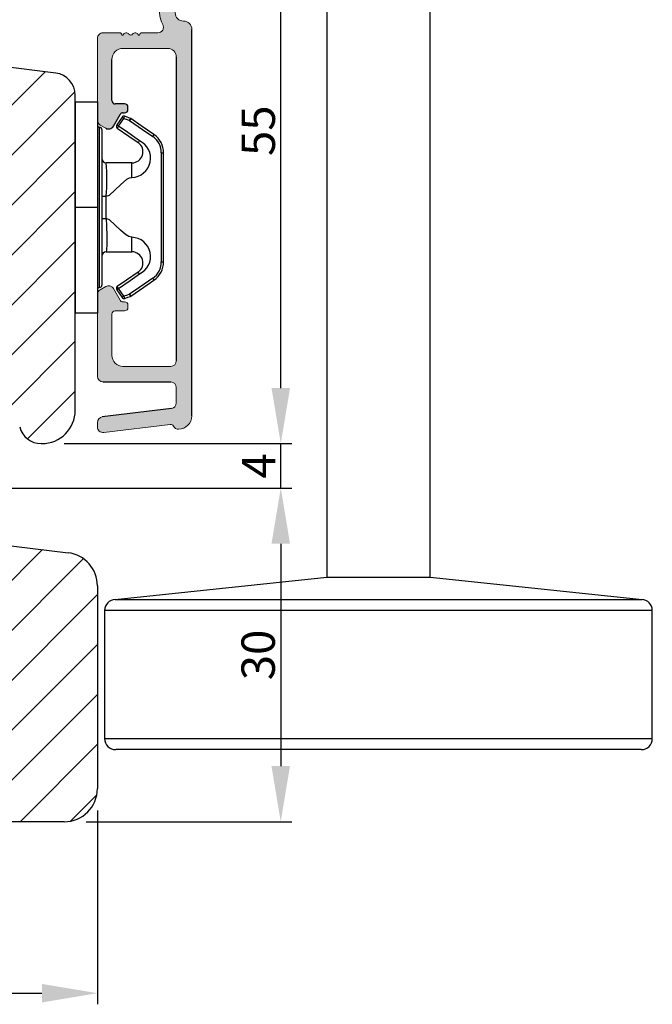
# Model space of a CAD drawing. Units: millimetres. Extents: x 63 to 2726, y -2810 to -133.
# Drawn here: x 2667 to 2724, y -2243 to -2155 of the extents above; entities that cross this region are included whole.
import ezdxf

# ---------------------------------------------------------------- set-up
doc = ezdxf.new("R2010")
doc.units = ezdxf.units.MM
doc.layers.get('0').update_dxf_attribs({"lineweight": 0})
doc.layers.get('DEFPOINTS').update_dxf_attribs({"lineweight": 0})
for name, color, linetype, lineweight in [('02 MEASURES', 156, 'Continuous', 13), ('03 FRAME', 40, 'Continuous', 25), ('04 FRAME HATCH', 40, 'Continuous', 0), ('05 SASH', 40, 'Continuous', 25), ('06 SASH HATCH', 40, 'Continuous', 0), ('09 ALUMINIUM', 55, 'Continuous', 25), ('10 ALUMINIUM HATCH', 55, 'Continuous', 0), ('15 CLIPS', 22, 'Continuous', 25), ('22 GLASKLODS', 22, 'Continuous', 25), ('Glaslister', 1, 'Continuous', 18)]:
    doc.layers.add(name, color=color, linetype=linetype, lineweight=lineweight)
doc.styles.add('M1x1', font='arial.ttf', dxfattribs={"height": 3})
doc.dimstyles.new('M1x1', dxfattribs={"dimscale": 0, "dimtxt": 3, "dimasz": 5, "dimexe": 1, "dimexo": 2, "dimgap": 0.5, "dimtad": 1, "dimdec": 0, "dimdsep": 46, "dimtxsty": 'M1x1', "dimcen": -1, "dimclrd": 256, "dimclre": 256, "dimclrt": 256, "dimazin": 2, "dimtfac": 1, "dimtdec": 0, "dimtmove": 0, "dimatfit": 3, "dimfxl": 1, "dimtolj": 1, "dimarcsym": 0})

# ---------------------------------------------------------------- blocks, each defined once
blk = doc.blocks.new('3-LAGS TREA hardtr or bot')
at = {"layer": '04 FRAME HATCH'}
h = blk.add_hatch(dxfattribs=at)
h.set_pattern_fill('ANSI31', color=256, style=0)
h.set_pattern_definition([(45, (147.223361294481, 84.53470422715327), (-2.245064030267288, 2.245064030267288), [])])
h.paths.add_polyline_path([(3452.815460175239, -2025.300992712543), (3452.815460175239, -2007.094396551356, 0.3788661086954081), (3450.181068205456, -2004.116758096431), (3402.81546017524, -1998.300992712543), (3400.315460175239, -1998.300992712543, -0.4142135623727276), (3398.815460175239, -1996.800992712543), (3398.81546017524, -1983.800992712543, 0.4142135623734226), (3397.315460175239, -1982.300992712543), (3341.815460175239, -1982.300992712543, 0.4142135623727276), (3338.815460175239, -1985.300992712543), (3338.815460175239, -2025.300992712543, 0.4142135623727276), (3341.815460175239, -2028.300992712543), (3353.315460175239, -2028.300992712543), (3353.815460175239, -2027.800992712543), (3353.815460175239, -2025.300992712543), (3365.81546017524, -2025.300992712543), (3365.81546017524, -2027.800992712543), (3366.315460175239, -2028.300992712543), (3389.11546017524, -2028.300992712543), (3389.61546017524, -2027.800992712543), (3389.61546017524, -2018.300992712543), (3393.61546017524, -2018.300992712543), (3393.61546017524, -2027.800992712543), (3394.11546017524, -2028.300992712543), (3414.81546017524, -2028.300992712543), (3416.058100862359, -2025.300992712543), (3423.300741549479, -2028.300992712543), (3425.315460175239, -2028.300992712543), (3425.815460175239, -2027.800992712543), (3425.815460175239, -2025.300992712543), (3437.815460175239, -2025.300992712543), (3437.815460175239, -2027.800992712543), (3438.315460175239, -2028.300992712543), (3449.815460175239, -2028.300992712543, 0.4142135623731822)])
at = {"layer": '03 FRAME', "linetype": 'Continuous', "lineweight": 25}
for p, q in [((3341.81546017524, -1982.300992712543), (3397.31546017524, -1982.300992712543)), ((3398.81546017524, -1983.800992712543), (3398.81546017524, -1996.800992712543)), ((3338.81546017524, -2025.300992712543), (3338.81546017524, -1985.300992712543)), ((3400.31546017524, -1998.300992712543), (3402.81546017524, -1998.300992712543)), ((3402.81546017524, -1998.300992712543), (3450.181068205456, -2004.116758096432)), ((3452.81546017524, -2007.094396551356), (3452.81546017524, -2025.300992712543)), ((3393.61546017524, -2018.300992712543), (3389.61546017524, -2018.300992712543)), ((3389.61546017524, -2018.300992712543), (3389.61546017524, -2027.800992712543)), ((3393.61546017524, -2027.800992712543), (3393.61546017524, -2018.300992712543)), ((3365.81546017524, -2025.300992712543), (3353.81546017524, -2025.300992712543)), ((3353.81546017524, -2025.300992712543), (3353.81546017524, -2027.800992712543)), ((3365.81546017524, -2027.800992712543), (3365.81546017524, -2025.300992712543)), ((3416.058100862359, -2025.300992712543), (3414.81546017524, -2028.300992712543)), ((3423.300741549479, -2028.300992712543), (3416.058100862359, -2025.300992712543)), ((3437.81546017524, -2025.300992712543), (3425.81546017524, -2025.300992712543)), ((3425.81546017524, -2025.300992712543), (3425.81546017524, -2027.800992712543)), ((3437.81546017524, -2027.800992712543), (3437.81546017524, -2025.300992712543)), ((3353.31546017524, -2028.300992712543), (3341.81546017524, -2028.300992712543)), ((3353.81546017524, -2027.800992712543), (3353.31546017524, -2028.300992712543)), ((3366.31546017524, -2028.300992712543), (3365.81546017524, -2027.800992712543)), ((3389.11546017524, -2028.300992712543), (3366.31546017524, -2028.300992712543)), ((3389.61546017524, -2027.800992712543), (3389.11546017524, -2028.300992712543)), ((3394.11546017524, -2028.300992712543), (3393.61546017524, -2027.800992712543)), ((3414.81546017524, -2028.300992712543), (3394.11546017524, -2028.300992712543)), ((3425.31546017524, -2028.300992712543), (3423.300741549479, -2028.300992712543)), ((3425.81546017524, -2027.800992712543), (3425.31546017524, -2028.300992712543)), ((3438.31546017524, -2028.300992712543), (3437.81546017524, -2027.800992712543)), ((3449.81546017524, -2028.300992712543), (3438.31546017524, -2028.300992712543))]:
    blk.add_line(p, q, dxfattribs=at)
for centre, radius, start, end in [((3341.81546017524, -1985.300992712543), 3.000000000000007, 90, 180), ((3397.31546017524, -1983.800992712543), 1.500000000000014, 0, 90), ((3400.31546017524, -1996.800992712543), 1.5, 180, 270), ((3449.81546017524, -2007.094396551356), 3.000000000000007, 0, 82.99999999999388), ((3341.81546017524, -2025.300992712543), 3, 180, 270), ((3449.81546017524, -2025.300992712543), 3.000000000000028, 270, 0)]:
    blk.add_arc(centre, radius, start, end, dxfattribs=at)
blk = doc.blocks.new('*D50')
at = {"lineweight": -2, "transparency": 16777216}
for p, q in [((2560.390014627691, -2225.6411870631), (2560.390014627691, -2243.059632179517)), ((2674.390014627691, -2225.6411870631), (2674.390014627691, -2243.059632179517)), ((2565.390014627691, -2242.059632179517), (2669.390014627691, -2242.059632179517))]:
    blk.add_line(p, q, dxfattribs=at)
at = {"transparency": 16777216}
for points in [[(2565.390014627691, -2241.226298846183), (2565.390014627691, -2242.89296551285), (2560.390014627691, -2242.059632179517)], [(2669.390014627691, -2242.89296551285), (2669.390014627691, -2241.226298846183), (2674.390014627691, -2242.059632179517)]]:
    blk.add_solid(points, dxfattribs=at)
at = {"layer": 'DEFPOINTS', "color": 0, "transparency": 16777216}
for p in [(2560.390014627691, -2223.6411870631), (2674.390014627691, -2223.6411870631), (2674.390014627691, -2242.059632179517)]:
    blk.add_point(p, dxfattribs=at)
at = {"transparency": 16777216, "insert": (2617.390014627691, -2240.053632179517), "char_height": 3, "attachment_point": 5, "style": 'M1x1'}
blk.add_mtext('\\A1;114', dxfattribs=at)
blk = doc.blocks.new('*D51')
at = {"lineweight": -2, "transparency": 16777216}
for p, q in [((2626.390014627691, -2196.6411870631), (2691.888744939219, -2196.6411870631)), ((2690.888744939219, -2201.6411870631), (2690.888744939219, -2221.6411870631)), ((2673.390014627691, -2226.6411870631), (2691.888744939219, -2226.6411870631))]:
    blk.add_line(p, q, dxfattribs=at)
at = {"transparency": 16777216}
for points in [[(2691.722078272552, -2201.6411870631), (2690.055411605885, -2201.6411870631), (2690.888744939219, -2196.6411870631)], [(2690.055411605885, -2221.6411870631), (2691.722078272552, -2221.6411870631), (2690.888744939219, -2226.6411870631)]]:
    blk.add_solid(points, dxfattribs=at)
at = {"layer": 'DEFPOINTS', "color": 0, "transparency": 16777216}
for p in [(2624.390014627691, -2196.6411870631), (2671.390014627691, -2226.6411870631), (2690.888744939219, -2226.6411870631)]:
    blk.add_point(p, dxfattribs=at)
at = {"transparency": 16777216, "insert": (2688.857244939219, -2211.6411870631), "char_height": 3, "attachment_point": 5, "rotation": 90, "style": 'M1x1'}
blk.add_mtext('\\A1;30', dxfattribs=at)
blk = doc.blocks.new('*D52')
at = {"lineweight": -2, "transparency": 16777216}
for p, q in [((2690.892794930081, -2187.6411870631), (2690.892794930081, -2182.6411870631)), ((2671.390014627691, -2192.6411870631), (2691.892794930081, -2192.6411870631)), ((2690.892794930081, -2196.6411870631), (2690.892794930081, -2192.6411870631)), ((2626.390014627691, -2196.6411870631), (2691.892794930081, -2196.6411870631)), ((2690.892794930081, -2201.6411870631), (2690.892794930081, -2206.6411870631))]:
    blk.add_line(p, q, dxfattribs=at)
at = {"transparency": 16777216}
for points in [[(2690.059461596747, -2187.6411870631), (2691.726128263414, -2187.6411870631), (2690.892794930081, -2192.6411870631)], [(2691.726128263414, -2201.6411870631), (2690.059461596747, -2201.6411870631), (2690.892794930081, -2196.6411870631)]]:
    blk.add_solid(points, dxfattribs=at)
at = {"layer": 'DEFPOINTS', "color": 0, "transparency": 16777216}
for p in [(2669.390014627691, -2192.6411870631), (2690.892794930081, -2192.6411870631), (2624.390014627691, -2196.6411870631)]:
    blk.add_point(p, dxfattribs=at)
at = {"transparency": 16777216, "insert": (2688.892794930081, -2194.6411870631), "char_height": 3, "attachment_point": 5, "rotation": 90, "style": 'M1x1'}
blk.add_mtext('\\A1;4', dxfattribs=at)
blk = doc.blocks.new('*D53')
at = {"lineweight": -2, "transparency": 16777216}
for p, q in [((2675.640014627692, -2137.644772878378), (2691.892794930081, -2137.644772878378)), ((2690.892794930081, -2187.6411870631), (2690.892794930081, -2142.644772878378)), ((2671.390014627691, -2192.6411870631), (2691.892794930081, -2192.6411870631))]:
    blk.add_line(p, q, dxfattribs=at)
at = {"transparency": 16777216}
for points in [[(2691.726128263414, -2142.644772878378), (2690.059461596747, -2142.644772878378), (2690.892794930081, -2137.644772878378)], [(2690.059461596747, -2187.6411870631), (2691.726128263414, -2187.6411870631), (2690.892794930081, -2192.6411870631)]]:
    blk.add_solid(points, dxfattribs=at)
at = {"layer": 'DEFPOINTS', "color": 0, "transparency": 16777216}
for p in [(2673.640014627692, -2137.644772878378), (2690.892794930081, -2137.644772878378), (2669.390014627691, -2192.6411870631)]:
    blk.add_point(p, dxfattribs=at)
at = {"transparency": 16777216, "insert": (2688.867294930081, -2164.501920807421), "char_height": 3, "attachment_point": 5, "rotation": 90, "style": 'M1x1'}
blk.add_mtext('\\A1;55', dxfattribs=at)
blk = doc.blocks.new('ffffff')
at = {"layer": '09 ALUMINIUM', "ltscale": 20}
for p, q in [((15210.4726661844, -23655.67082238258), (15210.47266618439, -23773.26407017063)), ((15219.77266714999, -23773.26407017064), (15219.77266714999, -23655.00731128294)), ((15191.42033019194, -23775.26407017064), (15210.47266618439, -23773.26407017063)), ((15210.47266618439, -23773.26407017064), (15219.77266714999, -23773.26407017064)), ((15219.77266714999, -23773.26407017064), (15238.87696070079, -23775.2681550067)), ((15191.42033019194, -23775.26407017064), (15238.8250050051, -23775.26407017064)), ((15239.77266670296, -23776.26274599385), (15190.47266663143, -23776.26274599385)), ((15190.47266663143, -23776.26274599385), (15190.47266663143, -23787.7754894669)), ((15239.77266670296, -23780.96734060597), (15239.77266670296, -23776.26274599385)), ((15239.77266670296, -23787.7754894669), (15239.77266670296, -23776.26274599385)), ((15190.47266663143, -23787.7754894669), (15239.77266670296, -23787.7754894669)), ((15238.77266670296, -23788.7754894669), (15191.47266663143, -23788.7754894669))]:
    blk.add_line(p, q, dxfattribs=at)
for centre, radius, start, end in [((15191.47271718723, -23776.26274765454), 1.000050555811064, 93.00277639879769, 179.9999048509292), ((15238.77262667669, -23776.26273756518), 1.000040026300407, 359.9995170842814, 86.99768921352194), ((15191.47266663143, -23787.7754894669), 1, 180, 270), ((15238.77266670296, -23787.7754894669), 1, 270, 8.333053265434413e-12)]:
    blk.add_arc(centre, radius, start, end, dxfattribs=at)
blk = doc.blocks.new('Aluramme 47rude')
at = {"layer": '10 ALUMINIUM HATCH', "color": 4}
for p, q in [((-18.625, 1.400000000000091), (16.12454198659179, 1.399999999999636)), ((20.62550945814291, 1.399999999999636), (30.10234896554175, 1.400000000000091)), ((-16.07500000000073, 4.547473508864641e-13), (-17.46550042285162, 4.547473508864641e-13)), ((13.67499999999927, 0), (-13.67499999999927, 4.547473508864641e-13)), ((25.74375954564312, 4.547473508864641e-13), (21.51297673540466, 0)), ((29.95697226087941, 4.547473508864641e-13), (28.08443327632995, 4.547473508864641e-13)), ((33.8653154239837, -7.781090661044345), (31.5442415094476, 0.3134560337261973)), ((-20.12127307581977, -6.539065328297056), (-19.38609929596714, -0.5515553804139017)), ((-17.96177349867139, -0.4390653282966923), (-18.7257229939969, -6.660934671702762)), ((-15.57500000000073, -6.599999999999909), (-15.57500000000073, -0.4999999999995453)), ((-14.17499999999927, -0.4999999999995453), (-14.17499999999927, -4.800000000000637)), ((14.42499999999927, -4.800000000001091), (14.42499999999927, -0.75)), ((17.62454198659179, -0.1000000000003638), (19.12454198659179, -0.1000000000003638)), ((26.22439039361052, -0.3621813220920558), (28.23546654950405, -7.375637355816707)), ((28.11813022809292, -2.431492875569802), (27.6038024283589, -0.6378186779070347)), ((30.43760310885045, -0.3621813220902368), (30.84696488541158, -1.78979549443784)), ((15.82499999999891, -1.659478431396565), (15.82500000000073, -3.100000000000364)), ((19.12454198659179, -1.5), (17.62454198659179, -1.500000000000909)), ((15.625, -3.417157287525697), (15.625, -3.29999999998472)), ((-8.875, -4.350000000000364), (-8.875, -4.350000000000364)), ((-8.875, -4.350000000000364), (-8.674999999999272, -4.350000000000364)), ((8.924999999999272, -4.350000000000364), (9.125, -4.350000000000364)), ((9.125, -4.350000000000364), (9.125, -4.350000000000364)), ((-9.174999999999272, -5.5), (-9.174999999999272, -4.649999999999636)), ((-8.375, -4.649999999999636), (-8.375, -4.800961894323336)), ((-8.224999999998545, -5.060769515459469), (-7.174999999999272, -5.666987298107415)), ((7.424999999999272, -5.666987298107415), (8.474999999998545, -5.060769515459469)), ((8.625, -4.800961894323336), (8.625, -4.649999999999636)), ((9.424999999999272, -4.649999999999636), (9.424999999999272, -5.5)), ((15.625, -4.782842712469574), (15.625, -4.899999999999636)), ((15.82500000000073, -5.100000000000364), (15.82500000000073, -6.600000000000364)), ((-13.17499999999927, -5.800000000000637), (-9.475000000002183, -5.799999999999272)), ((9.724999999998545, -5.799999999999272), (13.42499999999927, -5.800000000001091)), ((-7.280662432702229, -6.850000000000364), (-6.991987298108143, -6.350000000000364)), ((7.530662432702229, -6.850000000000364), (7.241987298108143, -6.350000000000364)), ((29.65210270874377, -7.781090661044345), (29.43081244005225, -7.009359781719013)), ((-19.22199606981667, -7.099999999999909), (-19.625, -7.099999999999909)), ((-7.713675134593359, -7.100000000000364), (-15.07500000000073, -7.099999999999909)), ((15.32500000000073, -7.100000000000364), (7.963675134593359, -7.100000000000364)), ((32.37842746602837, -7.130640218279495), (32.44867926474399, -7.375637355816707)), ((29.1967282454425, -8.099999999999909), (29.41178728476007, -8.099999999999909)), ((33.4099409606788, -8.099999999999909), (33.625, -8.099999999999909))]:
    blk.add_line(p, q, dxfattribs=at)
for centre, radius, start, end in [((-18.625, 0.1999999999993634), 1.200000000000003, 90, 180), ((16.12454198659179, 0.6499999999996362), 0.75, 0, 90), ((20.62454198659179, 0.6499999999996362), 0.75, 90, 180), ((30.10234896554175, -0.09999999999990905), 1.499999999999998, 15.9999999999869, 90), ((-19.32500000000073, 0.1999999999993634), 0.4999999999999813, 180, 243.3474541333465), ((-17.46550042285162, -0.4999999999995453), 0.5, 90, 172.9999999999685), ((-16.07500000000073, -0.4999999999995453), 0.5, 0, 90), ((-13.67499999999927, -0.4999999999995453), 0.5, 90, 180), ((17.62454198659179, 0.6499999999996362), 0.75, 180, 270), ((19.12454198659179, 0.6499999999996362), 0.75, 270, 0), ((21.51200926385718, -0.5), 0.5, 90, 154.2807204979335), ((25.74375954564312, -0.4999999999995453), 0.5000000000000046, 15.99999999987953, 90), ((28.08443327632995, -0.4999999999977263), 0.5000000000000023, 90, 196.0000000000942), ((29.95697226087941, -0.4999999999995453), 0.4999999999999915, 16.00000000015154, 90), ((-19.68386314146119, -0.5149945773932814), 0.3000000000000067, 353.000000000004, 63.34745413355627), ((13.67499999999927, -0.75), 0.7499999999999994, 0, 90), ((19.12454198659179, 0.6499999999996362), 2.149999999999999, 270, 334.2807204978823), ((16.32499999999891, -1.659478431396565), 0.5, 60.63357109143416, 180), ((17.62454198659179, 0.6499999999996362), 2.149999999999999, 240.6335710912994, 270.0000000000484), ((27.90665265498683, -2.492133093850043), 0.2199999999999672, 311.5830019775925, 15.99999999988929), ((31.05844245852131, -1.729155276157599), 0.2200000000000265, 196.0000000000031, 260.4169980217363), ((30.98519292061974, -2.16301528260874), 0.2200000000001059, 311.5830019774696, 80.41699802269027), ((31.27722282717878, -2.492133093850043), 0.2200000000001106, 131.5830019775925, 260.4169980226903), ((15.625, -3.100000000000364), 0.2, 270, 0), ((15.52500000000146, -3.700000000000728), 0.3, 306.8698976459135, 70.52877936579753), ((28.19868256154587, -2.821250905089528), 0.2200000000001053, 131.5830019774254, 260.4169980226903), ((28.12543302364793, -3.255110911540669), 0.2200000000001106, 311.5830019769238, 80.41699802269027), ((28.41746293020333, -3.584228722781972), 0.2200000000000265, 131.5830019765008, 260.4169980226903), ((31.20397328928084, -2.925993100301184), 0.2199999999999985, 311.5830019775925, 80.41699802269027), ((31.49600319583988, -3.255110911540669), 0.2200000000001106, 131.5830019775925, 260.4169980226903), ((31.4227536579383, -3.68897091799181), 0.2200000000001059, 311.5830019775925, 80.4169980217363), ((-8.875, -4.649999999999636), 0.3000000000000087, 90, 180), ((-8.674999999999272, -4.649999999999636), 0.3000000000000056, 0, 90), ((8.924999999999272, -4.649999999999636), 0.300000000000017, 90, 180), ((9.125, -4.649999999999636), 0.3000000000000114, 0, 90), ((15.82500000000073, -4.100000000000364), 0.2, 126.8698976459482, 180), ((15.82500000000073, -4.100000000000364), 0.2, 180, 233.130102353218), ((15.52500000000146, -4.5), 0.3, 289.4712206342024, 53.1301023540865), ((28.34421339230539, -4.018088729233114), 0.2199999999999097, 311.5830019775925, 80.41699802269027), ((28.63624329886443, -4.347206540472598), 0.2200000000001106, 131.5830019774254, 260.4169980226903), ((31.71478356449734, -4.018088729233114), 0.2200000000000265, 131.5830019775925, 260.4169980226903), ((31.6415340265994, -4.451948735684255), 0.2200000000000218, 311.5830019775925, 80.41699802269027), ((-13.17499999999927, -4.800000000000637), 1, 180, 270), ((-8.075000000000728, -4.800961894323336), 0.2999999999999879, 180, 240.0000000004434), ((8.325000000000728, -4.800961894323336), 0.2999999999999877, 299.9999999995566, 0), ((13.42499999999927, -4.800000000001091), 1, 270, 0), ((15.625, -5.100000000000364), 0.2, 0, 90), ((28.56299376096649, -4.781066546923739), 0.2200000000000911, 311.5830019775925, 80.41699802269027), ((28.85502366752553, -5.110184358165043), 0.2200000000001059, 131.5830019775925, 260.4169980217363), ((31.93356393315844, -4.781066546923739), 0.2200000000000218, 131.5830019775925, 260.4169980226903), ((31.8603143952605, -5.21492655337488), 0.2199999999999985, 311.5830019775925, 80.41699802269027), ((-9.475000000002183, -5.5), 0.3000000000000113, 270, 0), ((-7.424999999999272, -6.100000000000364), 0.500000000000001, 329.9999999998152, 59.99999999996712), ((7.674999999999272, -6.100000000000364), 0.500000000000001, 120.0000000000103, 209.9999999999391), ((9.724999999998545, -5.5), 0.3000000000000114, 180, 270), ((28.78177412962395, -5.544044364616184), 0.2199999999999985, 311.5830019775925, 80.41699802269027), ((29.07380403618299, -5.873162175857487), 0.2199999999999144, 131.583001977091, 260.4169980226903), ((29.00055449828506, -6.30702218230681), 0.2199999999999292, 311.5830019775925, 80.41699802269027), ((32.1523443018159, -5.544044364616184), 0.2200000000001059, 131.5830019775925, 260.4169980226903), ((32.07909476391796, -5.977904371067325), 0.2200000000001106, 311.5830019774696, 80.41699802269027), ((32.371124670477, -6.30702218230681), 0.2200000000001106, 131.5830019774254, 260.4169980226903), ((-19.625, -6.599999999999909), 0.5, 172.9999999999685, 270), ((-19.22199606981667, -6.599999999999909), 0.4999999999999388, 270, 353.000000000072), ((-15.07500000000073, -6.599999999999909), 0.5, 180, 270), ((-7.713675134593359, -6.600000000000364), 0.5, 270, 329.9999999998152), ((7.963675134593359, -6.600000000000364), 0.5, 210.0000000001266, 270), ((15.32500000000073, -6.600000000000364), 0.5, 270, 0), ((29.29258440484409, -6.636139993548113), 0.2199999999999985, 131.5830019775925, 260.4169980226903), ((29.21933486694252, -7.069999999999254), 0.2200000000000265, 16.0000000001333, 80.41699802167793), ((32.29787513257907, -6.740882188757951), 0.2200000000000923, 311.5830019769238, 80.41699802269027), ((32.58990503913446, -7.069999999999254), 0.2199999999999433, 131.5830019770467, 196.0000000001333), ((29.1967282454425, -7.099999999999909), 1, 195.9999999999332, 270), ((29.41178728476007, -7.849999999999909), 0.2500000000000169, 270, 16.00000000010144), ((33.4099409606788, -7.099999999999909), 1, 195.9999999999332, 270.0000000002084), ((33.625, -7.849999999999909), 0.2499999999999861, 270, 16.00000000010144)]:
    blk.add_arc(centre, radius, start, end, dxfattribs=at)
blk = doc.blocks.new('b')
at = {"layer": '15 CLIPS'}
for p, q in [((1725.674588023891, -2993.348521290714), (1725.674588023891, -2991.348520962888)), ((1744.674581825008, -2991.348520962888), (1725.674588023891, -2991.348520962888)), ((1735.174555122127, -2993.348521290714), (1735.174555122127, -2991.348520962888)), ((1744.674581825008, -2991.348520962888), (1744.674581825008, -2993.348521290714)), ((1735.174555122127, -2993.348521290714), (1725.674588023891, -2993.348521290714)), ((1727.974552451839, -2993.548520950967), (1735.174555122127, -2993.548520950967)), ((1744.674581825008, -2993.348521290714), (1735.174555122127, -2993.348521290714)), ((1735.174555122127, -2993.548520950967), (1742.374557792415, -2993.548520950967)), ((1735.174555122127, -2993.748520611221), (1728.174585639705, -2993.748520611221)), ((1731.17460662054, -2994.148519931728), (1731.174606620541, -2996.448521612579)), ((1734.163004695644, -2993.748520611221), (1734.163004695644, -2994.148519931728)), ((1734.163004695644, -2994.148519931728), (1736.18610554861, -2994.148519931728)), ((1742.174584209194, -2993.748520611221), (1735.174555122127, -2993.748520611221)), ((1736.18610554861, -2993.748520611221), (1736.18610554861, -2994.148519931728)), ((1739.174563228359, -2996.448521612579), (1739.174563228359, -2994.148519931728)), ((1727.766651450863, -2995.082509814197), (1727.880615531673, -2995.246847270423)), ((1742.468554317226, -2995.246847270423), (1742.582518398037, -2995.082509814197)), ((1731.174606620541, -2996.448521612579), (1732.480663596859, -2996.448521612579)), ((1737.868506252041, -2996.448521612579), (1739.174563228359, -2996.448521612579)), ((1740.071791946163, -2999.09851804226), (1730.277377902737, -2999.09851804226)), ((1730.277377902737, -2999.09851804226), (1730.277377902737, -2999.298521427804)), ((1730.277377902737, -2999.298521427804), (1740.071791946163, -2999.298521427804)), ((1740.071791946163, -2999.09851804226), (1740.071791946163, -2999.298521427804))]:
    blk.add_line(p, q, dxfattribs=at)
at = {"layer": '15 CLIPS', "flags": 128}
for points in [[(1734.163004695644, -2994.148519931728), (1734.162945090999, -2994.148519931728), (1733.507472812404, -2994.16228487938), (1732.580262958278, -2994.179275928432), (1731.830198108425, -2994.182345567638), (1731.342989742031, -2994.169161765271), (1731.17460662054, -2994.148519931728), (1731.17460662054, -2994.148519931728)], [(1732.480663596859, -2996.448521612579), (1732.546288310757, -2996.165019570285), (1732.720691501369, -2995.881521253282), (1733.133155643215, -2995.436021237069), (1734.063703357448, -2994.42352086156), (1734.163004695644, -2994.148519931728)], [(1736.18610554861, -2994.148519931728), (1736.285466491451, -2994.42352086156), (1737.216014205684, -2995.436021237069), (1737.714309036007, -2996.003021596366), (1737.827200233211, -2996.225771604472), (1737.868506252041, -2996.448521612579)], [(1727.766651450863, -2995.082509814197), (1727.371353446712, -2995.356672553712), (1727.060813247432, -2995.57208373993)], [(1727.174836932888, -2995.736417470866), (1727.570075332393, -2995.462258456641), (1727.880615531673, -2995.246847270423)], [(1727.880615531673, -2995.246847270423), (1728.613097011318, -2996.302791981393), (1729.188579856625, -2997.132462559634)], [(1729.35290986227, -2997.018472401792), (1728.620428382626, -2995.962527690822), (1728.044945537319, -2995.13285711258)], [(1742.30422431158, -2995.13285711258), (1741.571742831936, -2996.18880182355), (1740.996259986629, -2997.018472401792)], [(1741.160589992275, -2997.132462559634), (1741.89307147192, -2996.076517848664), (1742.468554317226, -2995.246847270423)], [(1742.468554317226, -2995.246847270423), (1742.400783836116, -2995.199860183889), (1742.34141760992, -2995.158647297317), (1742.313045799007, -2995.138988940412), (1742.30422431158, -2995.13285711258)], [(1742.468554317226, -2995.246847270423), (1742.863792716732, -2995.521006284648), (1743.174332916012, -2995.736417470866)], [(1743.288356601467, -2995.57208373993), (1742.893058597316, -2995.297921000415), (1742.582518398037, -2995.082509814197)], [(1727.174836932888, -2995.736417470866), (1727.09723168539, -2995.764271466428), (1727.029163181057, -2995.788701920205), (1726.996678649654, -2995.800354628259), (1726.986605464687, -2995.80399051159)], [(1726.986605464687, -2995.80399051159), (1727.089661895504, -2996.09119176715), (1727.170664607754, -2996.316847501689)], [(1727.174836932888, -2995.736417470866), (1727.12780886816, -2995.66868424266), (1727.08662205862, -2995.609265862399), (1727.066952525844, -2995.580927579099), (1727.060813247432, -2995.57208373993)], [(1727.358896075954, -2996.249274460965), (1727.281350433102, -2996.277124731237), (1727.213281928768, -2996.301558910304), (1727.180797397365, -2996.313211618358), (1727.170664607754, -2996.316847501689)], [(1727.358896075954, -2996.249274460965), (1727.255839645138, -2995.962073205405), (1727.174836932888, -2995.736417470866)], [(1727.358896075954, -2996.249274460965), (1727.29118519949, -2996.29625782221), (1727.231759368648, -2996.337470708781), (1727.20344716238, -2996.357129065686), (1727.194566070309, -2996.363264618808)], [(1728.79834824728, -2998.324436245853), (1727.992255031338, -2997.162343113118), (1727.358896075954, -2996.249274460965)], [(1742.990214168301, -2996.249274460965), (1742.184180557003, -2997.411363868409), (1741.55082160162, -2998.324436245853)], [(1743.174332916012, -2995.736417470866), (1743.07121688055, -2996.023618726426), (1742.990214168301, -2996.249274460965)], [(1742.990214168301, -2996.249274460965), (1743.067819415798, -2996.277124731237), (1743.135887920132, -2996.301558910304), (1743.168372451534, -2996.313211618358), (1743.178445636501, -2996.316847501689)], [(1743.174332916012, -2995.736417470866), (1743.221301376095, -2995.66868424266), (1743.262547790279, -2995.609265862399), (1743.282217323055, -2995.580927579099), (1743.288356601467, -2995.57208373993)], [(1743.174332916012, -2995.736417470866), (1743.251938163509, -2995.764271466428), (1743.320006667843, -2995.788701920205), (1743.352431594601, -2995.800354628259), (1743.362564384212, -2995.80399051159)], [(1743.178445636501, -2996.316847501689), (1743.281561671963, -2996.029646246129), (1743.362564384212, -2995.80399051159)], [(1727.170664607754, -2996.316847501689), (1727.182585536709, -2996.343624888354), (1727.194566070309, -2996.363264618808)], [(1727.194566070309, -2996.363264618808), (1728.000659286251, -2997.525354026252), (1728.634018241634, -2998.438426403695)], [(1741.160589992275, -2997.132462559634), (1741.100091277828, -2997.090504615003), (1741.070646583309, -2997.070086298877), (1741.044360934963, -2997.051858453447), (1741.023022472134, -2997.0370541498), (1741.007823287716, -2997.026478050643), (1740.996259986629, -2997.018472401792)], [(1741.715151607265, -2998.438426403695), (1742.521244823208, -2997.276333270961), (1743.154544173946, -2996.363264618808)], [(1743.154544173946, -2996.363264618808), (1743.16944533514, -2996.338029502326), (1743.178445636501, -2996.316847501689)], [(1728.79834824728, -2998.324436245853), (1728.737849532833, -2998.366394190484), (1728.708404838314, -2998.38681250661), (1728.682119189968, -2998.40504035204), (1728.660780727138, -2998.419844655687), (1728.645581542721, -2998.430424480134), (1728.634018241634, -2998.438426403695)], [(1741.55082160162, -2998.324436245853), (1741.611320316067, -2998.366394190484), (1741.640705405941, -2998.38681250661), (1741.666991054287, -2998.40504035204), (1741.688329517116, -2998.419844655687), (1741.703588306179, -2998.430424480134), (1741.715151607265, -2998.438426403695)]]:
    blk.add_lwpolyline(points, dxfattribs=at)
at = {"layer": '15 CLIPS'}
for centre, radius, start, end in [((1727.774636185113, -2993.548437566613), 0.1999162841157195, 359.9761021382934, 90.01642684253714), ((1728.174576810269, -2993.54849625146), 0.2000243599548527, 180.0070750257789, 270.0025291391612), ((1742.174635172008, -2993.548597982469), 0.1999226352472523, 269.9853945792363, 0.02207643996827224), ((1742.574575791252, -2993.548539289814), 0.2000179996771818, 89.99564905503033, 179.9947467802374), ((1730.774564261904, -2994.148562970589), 0.4000423609518949, 0.00616421004845298, 89.99490299886635), ((1737.680334388485, -2967.45209613877), 26.73820792721736, 266.7964333864821, 273.2035666135169), ((1739.574605586995, -2994.148562970589), 0.4000423609518493, 90.00509700110108, 179.9938357899516), ((1727.880630221271, -2995.246800788785), 0.1999567064013017, 34.73919008847473, 124.7514281364961), ((1676.562550596112, -2921.09047172018), 90.18154924084618, 304.6842024126541, 304.8112670635605), ((1742.468538288677, -2995.246793387749), 0.1999513887642524, 55.24704775660296, 145.2623340184867), ((1727.174750147956, -2995.736368626348), 0.1999278399978054, 124.7425637718728, 199.7691616424899), ((1664.023393728765, -3110.264531111615), 138.6911586203074, 55.21095446086177, 55.29357606292435), ((1743.174243999605, -2995.736424848969), 0.2000742012953344, 340.2630085310463, 55.22526605446303), ((1730.754160519657, -2996.403199831268), 1.727097837253968, 204.9765625124734, 358.4962954301532), ((1658.801640952174, -2895.486098169375), 123.6377958477756, 304.7013941919377, 304.7940752842768), ((1730.174595361691, -2996.448511475086), 1.000011258901074, 214.7470536339564, 359.9994191709981), ((1739.595647749099, -2996.400126858901), 1.727819378015159, 181.6050160398656, 334.9221260175089), ((1740.174581654563, -2996.448488566535), 1.000018426750359, 180.0018933639298, 325.2516338311219), ((1730.277309678993, -2997.298643450656), 1.999877978312006, 214.7450829768983, 270.0019545855268), ((1730.278204597931, -2997.296914661576), 1.801603570355001, 214.7737449584011, 269.9737088957686), ((1740.07085594517, -2997.296705812178), 1.801812473197853, 270.0297638681862, 325.2227822776543), ((1740.071725188212, -2997.298385544884), 2.000135884033944, 270.0019123444893, 325.2510500930991)]:
    blk.add_arc(centre, radius, start, end, dxfattribs=at)
blk = doc.blocks.new('*D94')
at = {"layer": '02 MEASURES', "lineweight": -2, "transparency": 16777216}
for p, q in [((2608.39001462769, -2155.813835805643), (2608.39001462769, -2097.373294307901)), ((2682.890014627691, -2144.155843666535), (2682.890014627691, -2097.373294307901)), ((2613.39001462769, -2098.373294307901), (2677.890014627691, -2098.373294307901))]:
    blk.add_line(p, q, dxfattribs=at)
at = {"layer": '02 MEASURES', "transparency": 16777216}
for points in [[(2613.39001462769, -2097.539960974568), (2613.39001462769, -2099.206627641235), (2608.39001462769, -2098.373294307901)], [(2677.890014627691, -2099.206627641235), (2677.890014627691, -2097.539960974568), (2682.890014627691, -2098.373294307901)]]:
    blk.add_solid(points, dxfattribs=at)
at = {"layer": 'DEFPOINTS', "color": 0, "transparency": 16777216}
for p in [(2682.890014627691, -2098.373294307901), (2682.890014627691, -2146.155843666535), (2608.39001462769, -2157.813835805643)]:
    blk.add_point(p, dxfattribs=at)
at = {"layer": '02 MEASURES', "transparency": 16777216, "insert": (2645.640014627691, -2096.347794307901), "char_height": 3, "attachment_point": 5, "style": 'M1x1'}
blk.add_mtext('\\A1;75', dxfattribs=at)

msp = doc.modelspace()

# ---------------------------------------------------------------- hatches: boundary and pattern name
at = {"layer": '06 SASH HATCH'}
h = msp.add_hatch(dxfattribs=at)
h.set_pattern_fill('ANSI31', color=256, style=0)
h.set_pattern_definition([(45, (-852.9491591472834, -886.3790152361727), (-2.245064030267288, 2.245064030267288), [])])
h.paths.add_polyline_path([(2672.39001462769, -2189.6411870631), (2672.39001462769, -2161.304296515551, 0.3788661086954344), (2670.633753314501, -2159.319204212268), (2624.39001462769, -2153.6411870631), (2621.89001462769, -2153.6411870631, -0.4142135623733338), (2620.39001462769, -2152.1411870631), (2620.39001462769, -2138.6411870631, 0.4142135623735221), (2619.390014627691, -2137.6411870631, 0.06554346281321854), (2619.131195582588, -2137.675261236811), (2616.616163647549, -2138.349162012743, 0.1125835509840616), (2616.398724660232, -2138.979773826474, -0.3108091034112242), (2615.659295759057, -2139.839168153634, 0.292611703426824), (2611.279035703765, -2144.599297997099), (2610.513449104997, -2148.941155356037, -0.2835093783464598), (2609.81576577722, -2149.72540047328, 0.3312708873004182), (2608.390014627691, -2151.6411870631), (2608.39001462769, -2172.772338647916, 0.3888787318530244), (2611.128547399447, -2175.760922742191), (2621.19001462769, -2176.6411870631), (2621.19001462769, -2170.1411870631), (2625.19001462769, -2170.1411870631), (2625.19001462769, -2176.991141717203), (2625.39001462769, -2177.008639449909), (2625.39001462769, -2187.327542492309, 0.3888787318535462), (2626.759281013569, -2188.821834539446), (2636.059281013569, -2189.635479110238, 0.4400105308914704), (2637.69001462769, -2188.1411870631), (2637.69001462769, -2186.6411870631), (2644.34001462769, -2186.6411870631), (2644.34001462769, -2176.6411870631), (2648.34001462769, -2176.6411870631), (2648.34001462769, -2186.6411870631), (2654.99001462769, -2186.6411870631), (2654.99001462769, -2188.1411870631, 0.4142135623733338), (2656.49001462769, -2189.6411870631), (2659.39001462769, -2189.6411870631), (2659.39001462769, -2191.6411870631, 0.4142135623729343), (2660.390014627689, -2192.6411870631), (2660.453522954586, -2192.6411870631, 0.3419987131194674), (2662.39001462769, -2191.1411870631, -0.3419987131194674), (2664.326506300794, -2189.6411870631), (2665.453522954586, -2189.6411870631, -0.3419987131197609), (2667.39001462769, -2191.1411870631, 0.3419987131197609), (2669.326506300794, -2192.6411870631), (2669.39001462769, -2192.6411870631, 0.4142135623730306)])
h.paths.add_polyline_path([(2611.279035703765, -2144.599297997099, -0.292611703426824), (2615.659295759057, -2139.839168153634, 0.3108091034112242), (2616.398724660232, -2138.979773826474, -0.1125835509840616), (2616.616163647549, -2138.349162012743), (2610.613557492382, -2139.957555484502, 0.3394542588633245), (2608.39001462769, -2142.855332963369), (2608.390014627691, -2151.6411870631, -0.3312708873004182), (2609.81576577722, -2149.72540047328, 0.2835093783464598), (2610.513449104997, -2148.941155356037)], flags=16)
at = {"layer": '10 ALUMINIUM HATCH'}
msp.add_hatch(color=256, dxfattribs=at).paths.add_polyline_path([(2682.890014627691, -2190.144631769479), (2682.890014627691, -2155.395089782887, 0.4142135623731822), (2682.140014627691, -2154.645089782887, -0.4142135623731822), (2681.390014627691, -2153.895089782887), (2681.390014627691, -2152.395089782887, -0.4142135623731822), (2682.140014627691, -2151.645089782887, 0.4142135623731822), (2682.890014627691, -2150.895089782887), (2682.890014627691, -2141.417282803937, 0.3345953195032703), (2681.803470661417, -2139.975390260031), (2673.708923966646, -2137.654316345495, 0.4985816080552197), (2673.390014627692, -2137.894631769479), (2673.390014627692, -2138.109690808797, 0.3345953195025693), (2674.114377271869, -2139.070952504734), (2674.359374409411, -2139.141204303451, 0.2887155172968316), (2674.584573533313, -2139.075741683623, -0.6299407883552958), (2674.966062442159, -2139.185131867951, 0.6299407883480638), (2675.347551351005, -2139.294522052282, -0.6299407883486101), (2675.72904025985, -2139.403912236612, 0.6299407883495977), (2676.110529168696, -2139.513302420942, -0.6299407883546934), (2676.492018077543, -2139.62269260527, 0.6299407883476997), (2676.873506986388, -2139.7320827896, -0.6299407883487095), (2677.254995895233, -2139.841472973931, 0.6299407883463122), (2677.636484804079, -2139.950863158261, -0.629940788341214), (2678.017973712925, -2140.060253342588, 0.6299407883469157), (2678.399462621771, -2140.169643526919, -0.6299407883480249), (2678.780951530616, -2140.279033711249, 0.6299407883472223), (2679.162440439462, -2140.38842389558, -0.6299407883483176), (2679.543929348309, -2140.49781407991, 0.2887155172811097), (2679.700219133254, -2140.672666884065), (2681.127833305602, -2141.08202866063, -0.3345953195031835), (2681.490014627692, -2141.5626595086), (2681.490014627692, -2143.435198493149, -0.4985816080560089), (2680.852195949784, -2143.915829341118), (2679.058521752121, -2143.401501541386, 0.2887155172899784), (2678.833322628223, -2143.466964161213, -0.6299407883480638), (2678.451833719376, -2143.357573976882, 0.6299407883533407), (2678.070344810532, -2143.248183792552, -0.6299407883528295), (2677.688855901684, -2143.138793608225, 0.6299407883473359), (2677.307366992839, -2143.029403423894, -0.6299407883490736), (2676.925878083994, -2142.920013239564, 0.6299407883468909), (2676.544389175147, -2142.810623055233, -0.6299407883406352), (2676.162900266301, -2142.701232870906, 0.6299407883435014), (2675.781411357455, -2142.591842686575, -0.6299407883533342), (2675.39992244861, -2142.482452502245, 0.6299407883475755), (2675.018433539764, -2142.373062317914, -0.6299407883463122), (2674.636944630918, -2142.263672133584, 0.2887155172776722), (2674.480654845973, -2142.088819329429), (2673.708923966646, -2141.867529060735, 0.4985816080541393), (2673.390014627692, -2142.107844484719), (2673.390014627692, -2142.322903524037, 0.334595319502026), (2674.114377271876, -2143.284165219975), (2681.1278333056, -2145.295241375868, -0.3345953195059092), (2681.490014627692, -2145.775872223836), (2681.490014627691, -2150.007622505623, -0.2880714391384823), (2681.206995759768, -2150.458088029635, 0.2880714391408377), (2679.990014627691, -2152.395089782887), (2679.990014627691, -2153.895089782886, 0.1288411232889085), (2680.266286843729, -2154.949435168237, -0.5736701663223456), (2679.830536196294, -2155.69463176948), (2678.390014627691, -2155.694631769479, 0.414213562387125), (2678.190014627695, -2155.894631769479), (2678.072857340166, -2155.894631769479, 0.5988366527525082), (2677.550014627691, -2155.814631769478, -0.2360679775002039), (2677.390014627691, -2155.894631769479, -0.2360679775046526), (2677.230014627692, -2155.814631769478, 0.5988366527538144), (2676.707171915218, -2155.894631769479), (2676.59001462769, -2155.894631769479, 0.4142135623758708), (2676.390014627691, -2155.694631769479), (2674.890014627691, -2155.694631769478, 0.4142135623731065), (2674.390014627691, -2156.194631769478), (2674.390014627691, -2163.555956634886, 0.2679491924327602), (2674.640014627691, -2163.988969336778), (2675.140014627691, -2164.277644471372, 0.414213562373446), (2675.823027329583, -2164.09463176948), (2676.429245112232, -2163.04463176948, -0.2679491924343789), (2676.689052733368, -2162.894631769479), (2676.840014627691, -2162.894631769479, 0.41421356237655), (2677.140014627691, -2162.59463176948), (2677.140014627691, -2162.394631769479, 0.4142135623760601), (2676.840014627691, -2162.09463176948), (2675.990014627691, -2162.09463176948, -0.4142135623749232), (2675.690014627692, -2161.79463176948), (2675.69001462769, -2158.09463176948, -0.4142135623729732), (2676.69001462769, -2157.09463176948), (2680.740014627691, -2157.09463176948, -0.4142135623731822), (2681.490014627691, -2157.84463176948), (2681.490014627692, -2185.194631769478, -0.4142135623731065), (2680.990014627692, -2185.694631769478), (2676.690014627691, -2185.694631769478, -0.4142135623732202), (2675.690014627691, -2184.694631769478), (2675.690014627692, -2180.994631769482, -0.4142135623714857), (2675.990014627691, -2180.694631769481), (2676.840014627691, -2180.694631769478, 0.414213562376171), (2677.140014627691, -2180.394631769479), (2677.140014627691, -2180.194631769479, 0.4142135623759031), (2676.840014627691, -2179.894631769479), (2676.689052733368, -2179.894631769479, -0.2679491924335466), (2676.429245112232, -2179.744631769478), (2675.823027329583, -2178.694631769478, 0.4142135623736531), (2675.140014627691, -2178.511619067587), (2674.640014627691, -2178.800294202181, 0.2679491924319724), (2674.390014627691, -2179.233306904072), (2674.390014627691, -2186.59463176948, 0.4142135623731065), (2674.890014627691, -2187.09463176948), (2680.990014627692, -2187.09463176948, -0.4142135623731065), (2681.490014627692, -2187.59463176948), (2681.490014627691, -2188.985132192331, -0.3788661086973308), (2681.050949299394, -2189.48140526815), (2674.82907995599, -2190.245354763476, 0.3788661086957308), (2674.390014627691, -2190.741627839296), (2674.390014627691, -2191.144631769479, 0.4504671536909156), (2674.950949299394, -2191.640904845299), (2680.938459247277, -2190.905731065448, -0.3169663579647558), (2681.24314301682, -2191.068921232893, 0.283666511969319), (2681.690014627691, -2191.34463176948, 0.4142135623727863)])

# ---------------------------------------------------------------- linework, layer by layer
at = {"color": 4, "lineweight": -2}
for p, q in [((2682.890014627691, -2190.144631769479), (2682.890014627691, -2155.394404529136)), ((2675.690014627691, -2161.794631769479), (2675.690014627691, -2158.09463176948)), ((2681.490014627692, -2157.84463176948), (2681.490014627692, -2185.194631769479)), ((2676.840014627691, -2162.094631769479), (2675.990014627691, -2162.094631769479)), ((2675.823027329583, -2164.09463176948), (2676.429245112232, -2163.04463176948)), ((2676.689052733367, -2162.894631769479), (2676.840014627691, -2162.894631769479)), ((2677.140014627691, -2162.59463176948), (2677.140014627691, -2162.394631769479)), ((2674.890014627693, -2187.094631769479), (2680.990014627691, -2187.094631769479)), ((2681.050949299394, -2189.48168748595), (2674.82907995599, -2190.245636981275))]:
    msp.add_line(p, q, dxfattribs=at)
for centre, radius, start, end in [((2675.990014627691, -2161.794631769479), 0.3000000000000114, 180, 270), ((2676.840014627691, -2162.394631769479), 0.3000000000000114, 0, 90), ((2676.689052733367, -2163.194631769479), 0.2999999999999877, 90, 150.0000000000933), ((2676.840014627691, -2162.59463176948), 0.300000000000017, 270, 0), ((2675.390014627691, -2163.84463176948), 0.5000000000000034, 239.9999999999897, 330.000000000106)]:
    msp.add_arc(centre, radius, start, end, dxfattribs=at)
at = {"layer": '05 SASH', "linetype": 'Continuous', "lineweight": 25}
for p, q in [((2670.633753314501, -2159.319204212269), (2624.39001462769, -2153.6411870631)), ((2672.39001462769, -2189.6411870631), (2672.39001462769, -2161.304296515551)), ((2669.326506300794, -2192.6411870631), (2669.39001462769, -2192.6411870631))]:
    msp.add_line(p, q, dxfattribs=at)
for centre, radius, start, end in [((2670.39001462769, -2161.304296515551), 1.999999999999995, 0, 82.9999999999944), ((2669.39001462769, -2189.6411870631), 3.000000000000028, 270, 0), ((2669.326506300794, -2190.6411870631), 2.000000000000028, 194.4775121859294, 270)]:
    msp.add_arc(centre, radius, start, end, dxfattribs=at)
at = {"layer": '10 ALUMINIUM HATCH'}
for p, q in [((2682.890014627691, -2190.144631769479), (2682.890014627691, -2155.395089782887)), ((2675.690014627692, -2161.79463176948), (2675.69001462769, -2158.09463176948)), ((2681.490014627691, -2157.84463176948), (2681.490014627692, -2185.194631769478)), ((2676.840014627692, -2162.09463176948), (2675.990014627691, -2162.09463176948)), ((2675.823027329584, -2164.09463176948), (2676.429245112232, -2163.04463176948)), ((2676.689052733368, -2162.894631769479), (2676.840014627692, -2162.894631769479)), ((2677.140014627691, -2162.394631769479), (2677.140014627691, -2162.394631769479)), ((2677.140014627691, -2162.59463176948), (2677.140014627691, -2162.394631769479)), ((2674.890014627691, -2187.09463176948), (2680.990014627692, -2187.09463176948)), ((2681.050949299395, -2189.48140526815), (2674.829079955989, -2190.245354763476))]:
    msp.add_line(p, q, dxfattribs=at)
for centre, radius, start, end in [((2675.990014627691, -2161.79463176948), 0.3000000000000114, 180, 270), ((2676.840014627692, -2162.394631769479), 0.3000000000000114, 0, 90), ((2676.689052733368, -2163.194631769478), 0.2999999999999877, 90, 150.000000000481), ((2676.840014627692, -2162.59463176948), 0.300000000000017, 270, 0), ((2675.390014627691, -2163.84463176948), 0.500000000000001, 240.0000000000609, 329.9999999999446)]:
    msp.add_arc(centre, radius, start, end, dxfattribs=at)

# ---------------------------------------------------------------- block references
at = {"color": 0}
msp.add_blockref('3-LAGS TREA hardtr or bot', (-778.4254455475502, -198.3401943505575), dxfattribs=at)
at = {"layer": '10 ALUMINIUM HATCH', "transparency": 33554687, "xscale": -1, "rotation": 269.9999999999994}
msp.add_blockref('Aluramme 47rude', (2681.490014627691, -2171.519772878378), dxfattribs=at)
at = {"layer": '22 GLASKLODS', "rotation": 90.00000000000001}
msp.add_blockref('b', (-318.9585063351979, -3906.569328000493), dxfattribs=at)
at = {"layer": 'Glaslister'}
msp.add_blockref('ffffff', (-12515.4354665291, 21568.61740863202), dxfattribs=at)

# ---------------------------------------------------------------- dimensions: what is measured, and where the dimension line sits
dim = msp.add_linear_dim(base=(2690.892794930081, -2137.644772878378), p1=(2669.390014627691, -2192.6411870631), p2=(2673.640014627692, -2137.644772878378), angle=90, dimstyle='M1x1', override={"dimscale": 1})
dim.commit()
dim.dimension.update_dxf_attribs({"geometry": '*D53', "text_midpoint": (2690.892794930081, -2164.501920807421), "dimtype": 160})
dim = msp.add_linear_dim(base=(2690.892794930081, -2192.6411870631), p1=(2624.390014627691, -2196.6411870631), p2=(2669.390014627691, -2192.6411870631), angle=90, dimstyle='M1x1', override={"dimscale": 1})
dim.commit()
dim.dimension.update_dxf_attribs({"geometry": '*D52', "text_midpoint": (2688.892794930081, -2194.6411870631)})
at = {"color": 0}
dim = msp.add_linear_dim(base=(2690.888744939219, -2226.6411870631), p1=(2624.390014627691, -2196.6411870631), p2=(2671.390014627691, -2226.6411870631), angle=90, dimstyle='M1x1', override={"dimscale": 1}, dxfattribs=at)
dim.commit()
dim.dimension.update_dxf_attribs({"geometry": '*D51', "text_midpoint": (2688.857244939219, -2211.6411870631)})
dim = msp.add_linear_dim(base=(2674.390014627691, -2242.059632179517), p1=(2560.390014627691, -2223.6411870631), p2=(2674.390014627691, -2223.6411870631), dimstyle='M1x1', override={"dimscale": 1}, dxfattribs=at)
dim.commit()
dim.dimension.update_dxf_attribs({"geometry": '*D50', "text_midpoint": (2617.390014627691, -2240.053632179517)})
at = {"layer": '02 MEASURES'}
dim = msp.add_linear_dim(base=(2682.890014627691, -2098.373294307901), p1=(2608.39001462769, -2157.813835805643), p2=(2682.890014627691, -2146.155843666535), dimstyle='M1x1', override={"dimscale": 1}, dxfattribs=at)
dim.commit()
dim.dimension.update_dxf_attribs({"geometry": '*D94', "text_midpoint": (2645.640014627691, -2096.347794307901)})

doc.saveas('drawing.dxf')
